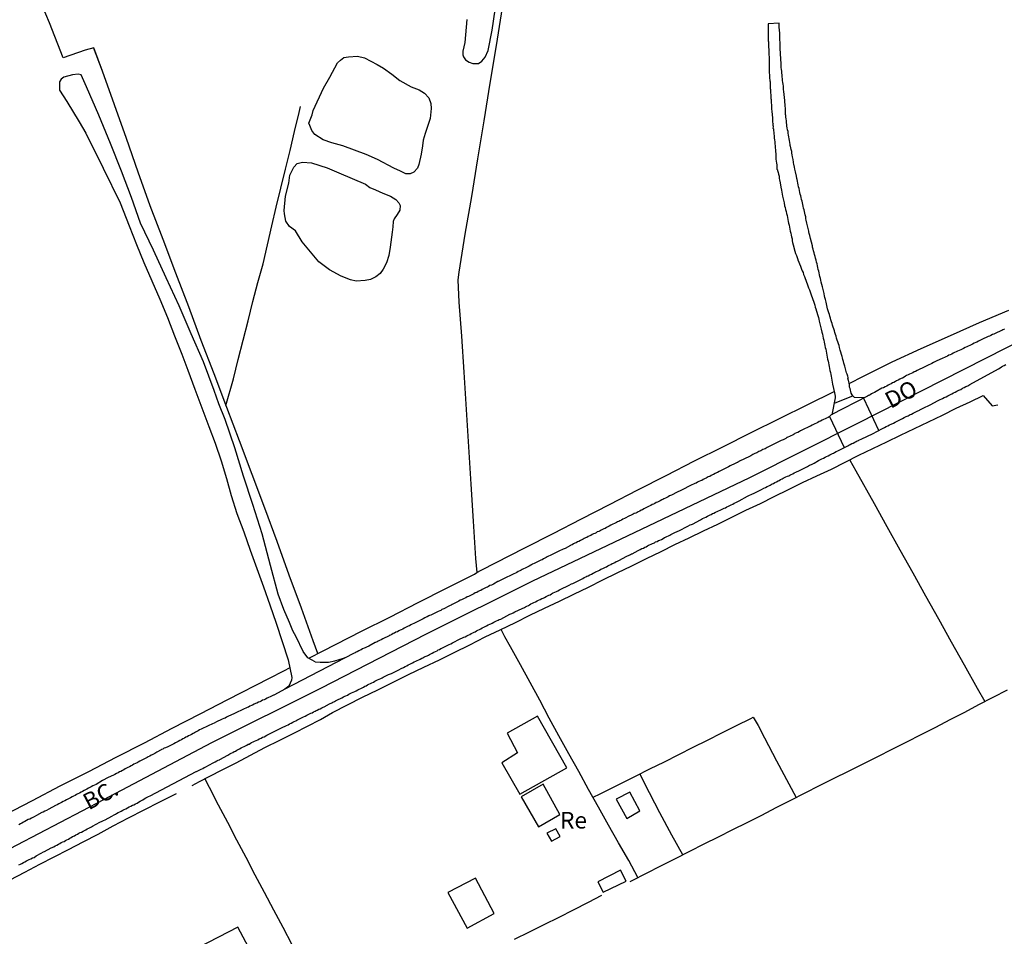
# Model space of a CAD drawing. Units: millimetres. Extents: x 185552 to 187963, y 1657657 to 1660432.
# Drawn here: x 187096 to 187244, y 1659660 to 1659799 of the extents above; entities that cross this region are included whole.
import ezdxf
from ezdxf.enums import TextEntityAlignment as Align

# ---------------------------------------------------------------- set-up
doc = ezdxf.new("R2010")
doc.units = ezdxf.units.MM
for name, color, linetype in [('V-CRUZAMENTO', 1, 'Continuous'), ('V-EDIFICACAO', 2, 'Continuous'), ('V-EIXO_DE_LOGRADOURO', 3, 'Continuous'), ('V-LAGOA', 5, 'Continuous'), ('V-LOTE', 1, 'Continuous'), ('V-NOME_DOS_LOGRADOUROS', 7, 'Continuous'), ('V-QUADRA', 6, 'Continuous'), ('V-REFERENCIA', 2, 'Continuous'), ('V-TESTADA', 5, 'Continuous'), ('V-VALETA', 6, 'Continuous')]:
    doc.layers.add(name, color=color, linetype=linetype)

msp = doc.modelspace()

# ---------------------------------------------------------------- linework, layer by layer
at = {"layer": 'V-CRUZAMENTO'}
for points in [[(187218.67, 1659740.91), (187221.35, 1659741.99)], [(187225.28, 1659736.77), (187223.02, 1659741.58)], [(187217.8, 1659738.85), (187220.03, 1659734.17)]]:
    msp.add_lwpolyline(points, dxfattribs=at)
at = {"layer": 'V-EDIFICACAO'}
for points in [[(187173.77, 1659693.65), (187169.2, 1659691.09), (187170.76, 1659688.13), (187168.43, 1659686.61), (187171.11, 1659681.91), (187178.22, 1659685.87), (187173.77, 1659693.65)], [(187171.33, 1659681.48), (187173.94, 1659676.97), (187177.15, 1659678.83), (187174.64, 1659683.38), (187171.33, 1659681.48)], [(187185.64, 1659681.14), (187187.28, 1659678.2), (187189.2, 1659679.37), (187187.71, 1659682.2), (187185.64, 1659681.14)], [(187175.2, 1659675.99), (187175.88, 1659674.8), (187177.19, 1659675.52), (187176.53, 1659676.66), (187175.2, 1659675.99)], [(187182.87, 1659668.65), (187183.7, 1659667.09), (187187.16, 1659668.77), (187186.3, 1659670.44), (187182.87, 1659668.65)], [(187160.25, 1659667.06), (187163.17, 1659661.68), (187167.27, 1659663.86), (187164.42, 1659669.22), (187160.25, 1659667.06)], [(187118.18, 1659656.42), (187122.19, 1659648.77), (187122.19, 1659648.77), (187122.19, 1659648.77), (187122.19, 1659648.77), (187132.65, 1659654.16), (187128.6, 1659661.84), (187118.18, 1659656.42)]]:
    msp.add_lwpolyline(points, close=True, dxfattribs=at)
at = {"layer": 'V-EIXO_DE_LOGRADOURO'}
msp.add_lwpolyline([(186997.66, 1659622.9), (187004.91, 1659626.92), (187028.37, 1659639.02), (187044.16, 1659646.98), (187059.95, 1659655.49), (187075.74, 1659664), (187092.02, 1659672.51), (187108.38, 1659681.1), (187124.66, 1659689.69), (187141.1, 1659697.89), (187157.06, 1659706.09), (187173.1, 1659714.05), (187189.46, 1659721.86), (187205.82, 1659729.67), (187222.02, 1659737.79), (187238.14, 1659745.99), (187254.26, 1659754.19), (187270.38, 1659762.07), (187286.66, 1659767.61), (187302.94, 1659771.51), (187319.14, 1659775.18), (187335.34, 1659778.22)], dxfattribs=at)
at = {"layer": 'V-LAGOA'}
for points in [[(187139.96, 1659785.03), (187141.5, 1659788.39), (187142.45, 1659790.07), (187143.61, 1659792.23), (187144.1, 1659792.63), (187144.6, 1659793), (187145.26, 1659793.15), (187146.66, 1659793.21), (187147.69, 1659792.96), (187149.62, 1659791.98), (187150.54, 1659791.42), (187151.81, 1659790.5), (187153.05, 1659789.57), (187154.75, 1659788.61), (187155.95, 1659788.15), (187156.77, 1659787.63), (187157.41, 1659786.92), (187157.69, 1659786.11), (187157.75, 1659785.34), (187157.58, 1659783.82), (187156.87, 1659781.55), (187156.57, 1659780.53), (187156.42, 1659779.7), (187156.25, 1659778.43), (187155.88, 1659776.89), (187155.67, 1659776.33), (187155.13, 1659775.75), (187154.57, 1659775.46), (187153.95, 1659775.48), (187153.11, 1659775.87), (187152.1, 1659776.31), (187149.65, 1659777.66), (187147.96, 1659778.41), (187144.44, 1659779.68), (187142.77, 1659780.14), (187141.48, 1659780.62), (187140.21, 1659781.41), (187139.74, 1659781.99), (187139.44, 1659782.76), (187139.31, 1659783.1), (187139.83, 1659784.39), (187139.96, 1659785.03)], [(187135.57, 1659769.93), (187135.8, 1659772.08), (187136.29, 1659774.06), (187136.43, 1659775.26), (187137.05, 1659776.5), (187137.56, 1659777.03), (187138.35, 1659777.22), (187139.73, 1659777.14), (187142.07, 1659776.4), (187143.81, 1659775.61), (187147.85, 1659773.9), (187148.49, 1659773.43), (187149.34, 1659773.05), (187150.47, 1659772.58), (187151.62, 1659772.11), (187152.41, 1659771.61), (187152.87, 1659771.1), (187153.06, 1659770.68), (187153.04, 1659769.98), (187152.63, 1659769.34), (187152.17, 1659768.68), (187152.02, 1659768.27), (187151.98, 1659767.46), (187151.89, 1659766.66), (187151.59, 1659764.39), (187151.38, 1659763.15), (187151, 1659762.04), (187150.51, 1659761.09), (187150.06, 1659760.43), (187149.43, 1659759.92), (187148.62, 1659759.54), (187147.81, 1659759.36), (187146.45, 1659759.3), (187145.6, 1659759.5), (187144.19, 1659760.04), (187142.4, 1659760.99), (187140.81, 1659762.21), (187138.32, 1659765.24), (187137.28, 1659766.87), (187136.41, 1659767.55), (187135.85, 1659768.33), (187135.62, 1659769.44), (187135.57, 1659769.93)]]:
    msp.add_lwpolyline(points, close=True, dxfattribs=at)
at = {"layer": 'V-LOTE'}
for points in [[(187140.68, 1659703.09), (187139.97, 1659705.01), (187138.2, 1659709.94), (187136.34, 1659714.95), (187134.53, 1659719.99), (187132.65, 1659725.05), (187130.77, 1659730.11), (187128.85, 1659735.17), (187126.93, 1659740.23), (187125.01, 1659745.29), (187123.09, 1659750.35), (187121.19, 1659755.41), (187119.27, 1659760.49), (187117.33, 1659765.57), (187115.39, 1659770.65), (187113.58, 1659775.73), (187111.83, 1659780.81), (187110, 1659785.89), (187108.17, 1659790.97), (187106.86, 1659794.5), (187105.57, 1659794.11), (187102.26, 1659792.98), (187100.21, 1659798.25), (187098, 1659803.52)], [(187168.48, 1659800.55), (187167.55, 1659794.85), (187166.62, 1659789.15), (187165.69, 1659783.45), (187164.76, 1659777.75), (187163.83, 1659772.05), (187162.84, 1659766.37), (187161.91, 1659760.65), (187161.77, 1659759.49), (187161.94, 1659756.09), (187162.32, 1659751), (187162.68, 1659745.53), (187163.04, 1659739.91), (187163.38, 1659734.29), (187163.74, 1659728.67), (187164.1, 1659723.05), (187164.46, 1659717.43), (187164.65, 1659715.32)], [(187126.81, 1659740.54), (187127.93, 1659744.54), (187128.67, 1659747.47), (187129.41, 1659750.38), (187130.15, 1659753.29), (187130.88, 1659756.2), (187131.63, 1659759.07), (187132.4, 1659761.91), (187133.07, 1659764.77), (187133.73, 1659767.62), (187134.4, 1659770.47), (187135.07, 1659773.32), (187135.78, 1659776.16), (187136.48, 1659779), (187137.15, 1659781.87), (187137.82, 1659784.74), (187138.06, 1659785.64)], [(187220.79, 1659743.86), (187222.95, 1659744.93), (187227.27, 1659747.09), (187231.65, 1659749.14), (187236.05, 1659751.09), (187240.45, 1659753.04), (187244.85, 1659754.93)], [(187121.69, 1659683.19), (187122.82, 1659683.82), (187126.15, 1659685.52), (187128.34, 1659686.63), (187130.51, 1659687.78), (187132.68, 1659688.93), (187134.92, 1659690.04), (187137.13, 1659691.16), (187141.05, 1659693.15), (187142.87, 1659694.2), (187145.14, 1659695.35), (187147.41, 1659696.5), (187149.72, 1659697.64), (187152.03, 1659698.78), (187154.34, 1659699.92), (187156.65, 1659701.06), (187158.99, 1659702.13), (187161.24, 1659703.24), (187163.56, 1659704.42), (187165.89, 1659705.6), (187168.18, 1659706.69), (187170.47, 1659707.78), (187172.63, 1659708.88), (187174.86, 1659709.97), (187177.1, 1659711), (187179.28, 1659712.07), (187181.49, 1659713.11), (187183.64, 1659714.2), (187185.79, 1659715.29), (187188.03, 1659716.34), (187190.23, 1659717.43), (187192.43, 1659718.48), (187194.5, 1659719.56), (187196.68, 1659720.55), (187198.83, 1659721.59), (187200.98, 1659722.64), (187203.1, 1659723.69), (187205.22, 1659724.74), (187207.4, 1659725.75), (187209.5, 1659726.81), (187211.62, 1659727.86), (187213.74, 1659728.91), (187215.93, 1659729.92), (187218.1, 1659730.93), (187220.21, 1659731.96), (187222.25, 1659733.01), (187224.35, 1659734.02), (187226.45, 1659735.03), (187228.55, 1659736.04), (187230.65, 1659737.05), (187232.75, 1659738.06), (187234.85, 1659739.07), (187236.92, 1659740.1), (187239.04, 1659741.08), (187241, 1659742.01), (187242.33, 1659740.45), (187243.21, 1659740.62)], [(187139.29, 1659702.39), (187141.47, 1659703.49), (187147.23, 1659706.46), (187151.51, 1659708.61), (187155.77, 1659710.79), (187160.05, 1659712.97), (187164.27, 1659715.08), (187164.65, 1659715.32), (187165.27, 1659715.66), (187171.9, 1659719.05), (187176.17, 1659721.21), (187180.42, 1659723.41), (187184.67, 1659725.61), (187188.92, 1659727.81), (187193.19, 1659729.97), (187197.46, 1659732.15), (187201.73, 1659734.27), (187206, 1659736.45), (187210.29, 1659738.55), (187214.56, 1659740.69), (187218.53, 1659742.64)], [(187220.87, 1659732.3), (187221.79, 1659730.65), (187224.54, 1659725.75), (187226.49, 1659722.25), (187228.44, 1659718.75), (187230.37, 1659715.28), (187232.3, 1659711.81), (187234.25, 1659708.34), (187236.19, 1659704.87), (187238.15, 1659701.39), (187240.09, 1659697.89), (187241.26, 1659695.85)], [(187169.74, 1659704.1), (187168.88, 1659705.64), (187168.3, 1659706.75)], [(187188.91, 1659669.3), (187187.57, 1659671.87), (187186.02, 1659674.55), (187184.51, 1659677.23), (187182.99, 1659679.92), (187181.5, 1659682.61), (187180.01, 1659685.3), (187178.51, 1659687.99), (187177.02, 1659690.68), (187175.57, 1659693.37), (187174.12, 1659696.06), (187172.66, 1659698.74), (187171.2, 1659701.42), (187169.74, 1659704.1)], [(187136.43, 1659700.97), (187135.5, 1659700.43), (187133.3, 1659699.32), (187127.03, 1659696.11), (187122.84, 1659693.95), (187118.65, 1659691.79), (187114.46, 1659689.6), (187110.19, 1659687.44), (187106.09, 1659685.25), (187101.77, 1659683.11), (187097.58, 1659680.9), (187093.39, 1659678.74)], [(187244.62, 1659697.56), (187242.46, 1659696.47), (187240.31, 1659695.36), (187238.16, 1659694.22), (187235.98, 1659693.08), (187233.8, 1659691.94), (187231.6, 1659690.83), (187229.42, 1659689.71), (187227.23, 1659688.61), (187225.04, 1659687.51), (187222.85, 1659686.43), (187220.66, 1659685.33), (187218.47, 1659684.23), (187216.28, 1659683.13), (187214.1, 1659682.02), (187211.92, 1659680.91), (187209.74, 1659679.8), (187207.56, 1659678.69), (187205.38, 1659677.58), (187203.2, 1659676.5), (187201.02, 1659675.42), (187198.86, 1659674.33), (187196.7, 1659673.24), (187194.54, 1659672.12), (187192.35, 1659671.02), (187190.16, 1659669.94), (187187.99, 1659668.83), (187187.71, 1659668.65)], [(187182.17, 1659681.41), (187183.23, 1659681.94), (187186.36, 1659683.51), (187188.55, 1659684.6), (187190.73, 1659685.69), (187192.92, 1659686.78), (187195.1, 1659687.87), (187197.27, 1659688.96), (187199.44, 1659690.05), (187201.61, 1659691.14), (187203.78, 1659692.23), (187205.95, 1659693.32), (187206.33, 1659693.51), (187207.08, 1659692.26), (187208.02, 1659690.38), (187209.84, 1659686.9), (187211.67, 1659683.42), (187212.82, 1659681.37)], [(187136.77, 1659659.15), (187135.45, 1659661.76), (187134.04, 1659664.39), (187132.6, 1659667.03), (187131.22, 1659669.67), (187129.84, 1659672.31), (187128.46, 1659674.95), (187127.08, 1659677.59), (187125.7, 1659680.23), (187124.32, 1659682.87), (187123.64, 1659684.24)], [(187189.2, 1659684.93), (187189.85, 1659683.6), (187192.2, 1659679.12), (187194.02, 1659675.76), (187195.63, 1659672.76), (187195.67, 1659672.71)], [(187094.24, 1659668.96), (187096.48, 1659670.13), (187098.72, 1659671.3), (187100.9, 1659672.41), (187103.08, 1659673.54), (187105.27, 1659674.71), (187107.52, 1659675.87), (187109.79, 1659677.1), (187112.13, 1659678.31), (187114.47, 1659679.52), (187116.82, 1659680.71), (187119.14, 1659681.9)], [(187119.14, 1659681.9), (187119.36, 1659682.01)], [(187183.42, 1659666.59), (187181.43, 1659665.54), (187179.17, 1659664.38), (187176.98, 1659663.28), (187174.75, 1659662.18), (187172.52, 1659661.08), (187170.29, 1659659.96)]]:
    msp.add_lwpolyline(points, dxfattribs=at)
at = {"layer": 'V-QUADRA'}
for points in [[(187244.22, 1659752.06), (187243.98, 1659751.93), (187243.79, 1659751.85), (187243.64, 1659751.78), (187242.9, 1659751.44), (187242.6, 1659751.29), (187242.6, 1659751.29), (187242.39, 1659751.21), (187242.17, 1659751.1), (187241.96, 1659750.99), (187241.75, 1659750.93), (187241.73, 1659750.91), (187240.81, 1659750.46), (187240.51, 1659750.31), (187240.3, 1659750.21), (187240.06, 1659750.1), (187239.87, 1659750.01), (187239.66, 1659749.91), (187239.41, 1659749.78), (187239.19, 1659749.67), (187238.98, 1659749.59), (187238.72, 1659749.46), (187238.51, 1659749.35), (187238.3, 1659749.25), (187238.04, 1659749.12), (187237.83, 1659749.03), (187237.62, 1659748.91), (187237.36, 1659748.8), (187237.15, 1659748.72), (187236.94, 1659748.63), (187236.68, 1659748.52), (187236.47, 1659748.4), (187236.25, 1659748.29), (187236.04, 1659748.18), (187235.83, 1659748.1), (187235.62, 1659747.97), (187235.36, 1659747.86), (187235.15, 1659747.78), (187234.93, 1659747.67), (187234.72, 1659747.57), (187234.57, 1659747.51), (187233.82, 1659747.14), (187233.49, 1659746.99), (187233.27, 1659746.88), (187233.06, 1659746.78), (187232.8, 1659746.65), (187232.78, 1659746.65), (187232.7, 1659746.61), (187232.59, 1659746.55), (187232.4, 1659746.46), (187231.78, 1659746.16), (187231.44, 1659745.99), (187231.23, 1659745.91), (187231.02, 1659745.8), (187230.78, 1659745.67), (187230.59, 1659745.58), (187230.38, 1659745.46), (187230.12, 1659745.35), (187229.91, 1659745.24), (187229.7, 1659745.16), (187229.46, 1659745.03), (187229.27, 1659744.93), (187229.06, 1659744.82), (187228.82, 1659744.67), (187228.63, 1659744.61), (187228.42, 1659744.48), (187228.16, 1659744.35), (187227.95, 1659744.26), (187227.76, 1659744.14), (187227.52, 1659744.01), (187227.31, 1659743.92), (187227.1, 1659743.8), (187226.86, 1659743.67), (187226.67, 1659743.58), (187226.46, 1659743.46), (187226.2, 1659743.33), (187225.99, 1659743.2), (187225.78, 1659743.14), (187225.71, 1659743.12), (187224.88, 1659742.65), (187224.59, 1659742.48), (187224.37, 1659742.39), (187224.16, 1659742.26), (187223.95, 1659742.14), (187223.73, 1659742.05), (187223.71, 1659742.03), (187223.57, 1659741.94), (187223.57, 1659741.94), (187218.07, 1659739.09), (187218.04, 1659739.05), (187217.98, 1659739.01), (187217.94, 1659738.98), (187217.77, 1659738.82), (187217.6, 1659738.73), (187217.39, 1659738.62), (187217.18, 1659738.52), (187216.92, 1659738.39), (187216.71, 1659738.3), (187216.49, 1659738.17), (187216.28, 1659738.09), (187216.07, 1659737.96), (187215.86, 1659737.88), (187215.62, 1659737.75), (187215.43, 1659737.66), (187215.22, 1659737.54), (187214.96, 1659737.41), (187214.81, 1659737.35), (187213.77, 1659736.85), (187213.47, 1659736.71), (187213.28, 1659736.6), (187213.04, 1659736.47), (187212.83, 1659736.39), (187212.62, 1659736.28), (187212.47, 1659736.22), (187212.36, 1659736.08), (187211.46, 1659735.69), (187211.38, 1659735.67), (187211.29, 1659735.6), (187211.23, 1659735.56), (187211.13, 1659735.51), (187210.83, 1659735.36), (187210.53, 1659735.22), (187210.23, 1659735.07), (187209.94, 1659734.94), (187209.64, 1659734.77), (187209.34, 1659734.64), (187209.04, 1659734.49), (187208.74, 1659734.34), (187208.4, 1659734.17), (187208.1, 1659734), (187207.76, 1659733.87), (187207.47, 1659733.7), (187207.17, 1659733.56), (187206.87, 1659733.4), (187206.57, 1659733.26), (187206.27, 1659733.11), (187205.97, 1659732.94), (187205.77, 1659732.84), (187204.26, 1659732.13), (187204.2, 1659732.11), (187204.14, 1659732.07), (187204.12, 1659732), (187204.02, 1659731.98), (187204.01, 1659731.98), (187203.95, 1659731.94), (187203.88, 1659731.91), (187203.8, 1659731.87), (187203.61, 1659731.77), (187202.86, 1659731.4), (187202.57, 1659731.28), (187202.37, 1659731.15), (187202.18, 1659731.06), (187201.99, 1659730.98), (187201.8, 1659730.89), (187201.59, 1659730.76), (187201.38, 1659730.66), (187201.16, 1659730.55), (187200.95, 1659730.42), (187200.76, 1659730.34), (187200.57, 1659730.25), (187200.35, 1659730.13), (187200.16, 1659730.04), (187199.97, 1659729.96), (187199.76, 1659729.83), (187199.54, 1659729.74), (187199.37, 1659729.64), (187199.2, 1659729.57), (187198.99, 1659729.44), (187198.78, 1659729.36), (187198.56, 1659729.23), (187198.35, 1659729.15), (187198.14, 1659729.04), (187197.93, 1659728.96), (187197.71, 1659728.83), (187197.5, 1659728.76), (187197.29, 1659728.66), (187197.07, 1659728.55), (187196.86, 1659728.46), (187196.75, 1659728.4), (187195.71, 1659727.85), (187195.41, 1659727.7), (187195.22, 1659727.61), (187195.03, 1659727.53), (187194.84, 1659727.45), (187194.01, 1659727), (187193.71, 1659726.87), (187193.5, 1659726.76), (187193.28, 1659726.66), (187193.07, 1659726.55), (187192.86, 1659726.44), (187192.69, 1659726.36), (187192.52, 1659726.27), (187192.3, 1659726.16), (187192.09, 1659726.06), (187191.88, 1659725.95), (187191.67, 1659725.87), (187191.47, 1659725.74), (187191.28, 1659725.65), (187191.07, 1659725.57), (187190.86, 1659725.44), (187190.64, 1659725.36), (187190.43, 1659725.23), (187190.22, 1659725.12), (187190, 1659725.02), (187189.81, 1659724.93), (187189.62, 1659724.8), (187189.41, 1659724.72), (187189.2, 1659724.59), (187188.98, 1659724.5), (187188.81, 1659724.4), (187188.6, 1659724.29), (187188.39, 1659724.21), (187188.19, 1659724.12), (187188, 1659724.04), (187187.79, 1659723.93), (187187.64, 1659723.87), (187186.92, 1659723.48), (187186.64, 1659723.35), (187186.43, 1659723.23), (187186.21, 1659723.14), (187186.04, 1659723.04), (187185.87, 1659722.97), (187185.68, 1659722.89), (187184.87, 1659722.46), (187184.6, 1659722.33), (187184.38, 1659722.2), (187184.17, 1659722.1), (187183.98, 1659721.99), (187183.79, 1659721.91), (187183.57, 1659721.82), (187183.4, 1659721.72), (187183.23, 1659721.63), (187183.02, 1659721.52), (187182.81, 1659721.44), (187182.61, 1659721.31), (187182.42, 1659721.22), (187182.23, 1659721.14), (187182.04, 1659721.05), (187182.04, 1659721.05), (187181.85, 1659720.93), (187181.66, 1659720.84), (187181.44, 1659720.74), (187181.23, 1659720.63), (187181.02, 1659720.54), (187180.85, 1659720.44), (187180.68, 1659720.37), (187180.47, 1659720.25), (187180.27, 1659720.16), (187180.04, 1659720.03), (187179.83, 1659719.93), (187179.61, 1659719.82), (187179.42, 1659719.73), (187179.23, 1659719.65), (187179.02, 1659719.52), (187178.8, 1659719.44), (187178.78, 1659719.42), (187177.95, 1659718.97), (187177.65, 1659718.86), (187177.44, 1659718.75), (187177.23, 1659718.67), (187177.02, 1659718.54), (187176.8, 1659718.46), (187176.78, 1659718.44), (187175.7, 1659717.9), (187175.44, 1659717.78), (187175.27, 1659717.67), (187175.1, 1659717.58), (187174.89, 1659717.48), (187174.67, 1659717.39), (187174.48, 1659717.26), (187174.29, 1659717.18), (187174.1, 1659717.07), (187173.91, 1659717.01), (187173.69, 1659716.88), (187173.48, 1659716.78), (187173.27, 1659716.67), (187173.05, 1659716.58), (187172.88, 1659716.46), (187172.76, 1659716.41), (187172.54, 1659716.28), (187172.33, 1659716.2), (187172.12, 1659716.07), (187171.91, 1659715.99), (187171.69, 1659715.86), (187171.5, 1659715.77), (187171.31, 1659715.69), (187171.1, 1659715.56), (187170.88, 1659715.48), (187170.67, 1659715.35), (187170.46, 1659715.24), (187170.24, 1659715.13), (187170.03, 1659715.05), (187169.8, 1659714.95), (187168.97, 1659714.5), (187168.67, 1659714.37), (187168.46, 1659714.28), (187168.26, 1659714.16), (187168.07, 1659714.07), (187167.86, 1659713.99), (187167.79, 1659713.97), (187167.13, 1659713.58), (187166.84, 1659713.43), (187166.62, 1659713.35), (187166.41, 1659713.22), (187166.24, 1659713.13), (187166.07, 1659713.05), (187165.86, 1659712.94), (187165.64, 1659712.84), (187165.43, 1659712.75), (187165.22, 1659712.62), (187165.03, 1659712.54), (187164.84, 1659712.45), (187164.62, 1659712.32), (187164.41, 1659712.24), (187164.2, 1659712.11), (187163.98, 1659712.03), (187163.77, 1659711.92), (187163.58, 1659711.81), (187163.39, 1659711.73), (187163.17, 1659711.64), (187162.96, 1659711.51), (187162.75, 1659711.43), (187162.54, 1659711.3), (187162.34, 1659711.22), (187162.15, 1659711.13), (187161.94, 1659711), (187161.73, 1659710.9), (187161.53, 1659710.79), (187161.34, 1659710.71), (187161.13, 1659710.6), (187160.94, 1659710.49), (187160.75, 1659710.41), (187160.53, 1659710.3), (187160.43, 1659710.24), (187159.66, 1659709.85), (187159.38, 1659709.73), (187159.21, 1659709.62), (187159.04, 1659709.56), (187158.83, 1659709.45), (187158.83, 1659709.45), (187158.62, 1659709.35), (187158.38, 1659709.24), (187157.68, 1659708.9), (187157.51, 1659708.84), (187157.38, 1659708.77), (187157.17, 1659708.66), (187156.98, 1659708.58), (187156.79, 1659708.49), (187156.57, 1659708.36), (187156.36, 1659708.26), (187156.15, 1659708.15), (187155.93, 1659708.02), (187155.72, 1659707.92), (187155.55, 1659707.85), (187155.34, 1659707.72), (187155.13, 1659707.64), (187154.91, 1659707.53), (187154.7, 1659707.43), (187154.49, 1659707.3), (187154.29, 1659707.21), (187154.1, 1659707.13), (187153.89, 1659707.02), (187153.68, 1659706.92), (187153.46, 1659706.79), (187153.25, 1659706.7), (187153.06, 1659706.62), (187152.87, 1659706.53), (187152.66, 1659706.4), (187152.44, 1659706.32), (187152.23, 1659706.19), (187152.02, 1659706.11), (187151.8, 1659705.98), (187151.61, 1659705.89), (187151.42, 1659705.81), (187151.4, 1659705.79), (187150.48, 1659705.32), (187150.19, 1659705.17), (187149.97, 1659705.08), (187149.78, 1659704.96), (187149.59, 1659704.87), (187149.38, 1659704.79), (187149.31, 1659704.77), (187148.33, 1659704.23), (187148.01, 1659704.06), (187147.82, 1659703.98), (187147.63, 1659703.89), (187147.42, 1659703.81), (187147.22, 1659703.68), (187147.03, 1659703.59), (187146.82, 1659703.51), (187146.61, 1659703.38), (187146.44, 1659703.3), (187146.27, 1659703.21), (187146.05, 1659703.13), (187135.69, 1659697.71), (187134.13, 1659696.86), (187134.04, 1659696.84), (187133.98, 1659696.82), (187133.87, 1659696.78), (187133.68, 1659696.65), (187133.45, 1659696.55), (187133.24, 1659696.46), (187133.02, 1659696.35), (187132.77, 1659696.23), (187132.55, 1659696.14), (187132.34, 1659696.06), (187132.11, 1659695.93), (187131.92, 1659695.84), (187131.7, 1659695.76), (187131.47, 1659695.63), (187131.28, 1659695.54), (187131.06, 1659695.46), (187130.83, 1659695.33), (187130.64, 1659695.25), (187130.42, 1659695.16), (187130.19, 1659695.03), (187130, 1659694.95), (187129.79, 1659694.86), (187129.57, 1659694.74), (187129.36, 1659694.65), (187129.15, 1659694.57), (187128.93, 1659694.46), (187128.72, 1659694.35), (187128.51, 1659694.27), (187128.3, 1659694.16), (187128.08, 1659694.05), (187127.97, 1659693.99), (187127.21, 1659693.63), (187127.21, 1659693.63), (187126.89, 1659693.5), (187126.68, 1659693.37), (187126.46, 1659693.29), (187126.21, 1659693.18), (187126.14, 1659693.14), (187125.36, 1659692.78), (187125.02, 1659692.61), (187124.76, 1659692.48), (187124.55, 1659692.39), (187124.33, 1659692.31), (187124.1, 1659692.18), (187123.91, 1659692.09), (187123.7, 1659692.01), (187123.46, 1659691.88), (187123.27, 1659691.8), (187123.06, 1659691.71), (187122.8, 1659691.58), (187122.61, 1659691.46), (187122.42, 1659691.35), (187122.22, 1659691.22), (187122.08, 1659691.16), (187121.86, 1659691.03), (187121.61, 1659690.9), (187121.4, 1659690.77), (187121.18, 1659690.69), (187120.95, 1659690.56), (187120.76, 1659690.46), (187120.54, 1659690.35), (187120.29, 1659690.22), (187120.08, 1659690.09), (187119.86, 1659689.99), (187119.61, 1659689.84), (187119.39, 1659689.75), (187119.18, 1659689.62), (187118.95, 1659689.5), (187118.82, 1659689.44), (187118.03, 1659689.05), (187117.69, 1659688.9), (187117.48, 1659688.82), (187117.39, 1659688.76), (187117.29, 1659688.69), (187117.1, 1659688.6), (187117.03, 1659688.57), (187116.37, 1659688.2), (187116.07, 1659688.03), (187115.86, 1659687.94), (187115.66, 1659687.82), (187115.52, 1659687.75), (187115.31, 1659687.62), (187115.09, 1659687.54), (187114.9, 1659687.41), (187114.71, 1659687.33), (187114.5, 1659687.2), (187114.24, 1659687.07), (187114.03, 1659686.94), (187113.82, 1659686.86), (187113.58, 1659686.73), (187113.39, 1659686.6), (187113.18, 1659686.52), (187112.92, 1659686.39), (187112.71, 1659686.26), (187112.5, 1659686.15), (187112.24, 1659686.03), (187112.03, 1659685.92), (187111.81, 1659685.81), (187111.6, 1659685.71), (187111.39, 1659685.58), (187111.18, 1659685.45), (187110.94, 1659685.32), (187110.75, 1659685.24), (187110.54, 1659685.11), (187110.28, 1659684.98), (187110.07, 1659684.86), (187109.86, 1659684.77), (187109.02, 1659684.4), (187108.21, 1659683.94), (187107.22, 1659683.36), (187106.75, 1659683.15), (187106.49, 1659682.98), (187106.28, 1659682.9), (187106.06, 1659682.79), (187105.83, 1659682.64), (187105.64, 1659682.56), (187105.43, 1659682.43), (187105.17, 1659682.3), (187104.96, 1659682.17), (187104.74, 1659682.04), (187104.49, 1659681.92), (187104.28, 1659681.83), (187104.06, 1659681.7), (187103.81, 1659681.58), (187103.59, 1659681.47), (187103.38, 1659681.34), (187103.17, 1659681.24), (187102.96, 1659681.13), (187102.74, 1659681.02), (187102.49, 1659680.87), (187102.27, 1659680.77), (187102.02, 1659680.64), (187101.78, 1659680.51), (187101.78, 1659680.51), (187101.59, 1659680.41), (187101.34, 1659680.28), (187101.1, 1659680.18), (187100.1, 1659679.6), (187099.72, 1659679.4), (187099.51, 1659679.3), (187099.25, 1659679.19), (187099.06, 1659679.11), (187098.23, 1659678.68), (187097.89, 1659678.49), (187097.68, 1659678.38), (187097.46, 1659678.28), (187097.21, 1659678.13), (187096.99, 1659678.04), (187096.74, 1659677.89), (187096.48, 1659677.74), (187096.27, 1659677.66), (187096.01, 1659677.51), (187095.8, 1659677.4), (187095.59, 1659677.27)], [(187095.59, 1659671.23), (187095.8, 1659671.31), (187096.03, 1659671.44), (187096.27, 1659671.57), (187096.48, 1659671.7), (187096.74, 1659671.82), (187096.95, 1659671.93), (187097.12, 1659672.02), (187097.38, 1659672.14), (187097.63, 1659672.29), (187097.85, 1659672.34), (187097.87, 1659672.34), (187098.19, 1659672.59), (187098.93, 1659672.97), (187099.29, 1659673.17), (187099.44, 1659673.23), (187100.46, 1659673.78), (187100.83, 1659673.95), (187101.04, 1659674.08), (187101.3, 1659674.21), (187101.55, 1659674.34), (187101.76, 1659674.44), (187101.97, 1659674.57), (187102.19, 1659674.68), (187102.4, 1659674.76), (187102.61, 1659674.91), (187102.83, 1659675.02), (187103.04, 1659675.1), (187103.25, 1659675.25), (187103.47, 1659675.36), (187103.68, 1659675.49), (187103.94, 1659675.61), (187104.19, 1659675.74), (187104.4, 1659675.85), (187104.61, 1659675.98), (187104.83, 1659676.08), (187105.04, 1659676.17), (187105.25, 1659676.3), (187105.47, 1659676.42), (187105.68, 1659676.51), (187105.89, 1659676.64), (187106.11, 1659676.74), (187106.32, 1659676.85), (187106.53, 1659676.98), (187106.68, 1659677.04), (187106.68, 1659677.04), (187107.79, 1659677.64), (187108.15, 1659677.81), (187108.36, 1659677.92), (187108.6, 1659678.02), (187109.6, 1659678.59), (187109.94, 1659678.77), (187110.15, 1659678.89), (187110.32, 1659678.98), (187110.56, 1659679.11), (187110.79, 1659679.23), (187111.01, 1659679.32), (187111.24, 1659679.45), (187111.47, 1659679.57), (187111.69, 1659679.68), (187111.94, 1659679.83), (187112.2, 1659679.96), (187112.45, 1659680.09), (187112.71, 1659680.21), (187112.92, 1659680.3), (187113.15, 1659680.43), (187113.39, 1659680.55), (187113.6, 1659680.68), (187113.86, 1659680.81), (187114.09, 1659680.94), (187114.28, 1659681.02), (187114.49, 1659681.17), (187114.71, 1659681.32), (187114.92, 1659681.41), (187115.13, 1659681.53), (187115.35, 1659681.64), (187122.3, 1659685.3), (187122.36, 1659685.33), (187122.84, 1659685.54), (187123.08, 1659685.66), (187123.31, 1659685.77), (187123.5, 1659685.9), (187123.65, 1659685.96), (187123.76, 1659686.01), (187124.87, 1659686.6), (187125.19, 1659686.77), (187125.42, 1659686.9), (187125.61, 1659687.03), (187125.61, 1659687.03), (187125.83, 1659687.09), (187125.89, 1659687.12), (187127.08, 1659687.79), (187127.4, 1659687.96), (187127.61, 1659688.07), (187127.83, 1659688.18), (187128.06, 1659688.3), (187128.25, 1659688.39), (187128.42, 1659688.5), (187128.64, 1659688.6), (187128.87, 1659688.73), (187129.1, 1659688.86), (187129.32, 1659688.97), (187129.53, 1659689.09), (187129.74, 1659689.2), (187129.96, 1659689.28), (187130.14, 1659689.41), (187130.3, 1659689.45), (187130.49, 1659689.58), (187130.68, 1659689.67), (187130.89, 1659689.77), (187131.11, 1659689.88), (187131.36, 1659689.99), (187131.59, 1659690.09), (187131.83, 1659690.22), (187132.09, 1659690.35), (187132.3, 1659690.46), (187132.51, 1659690.52), (187132.57, 1659690.54), (187132.98, 1659690.78), (187133.36, 1659690.99), (187133.66, 1659691.12), (187133.87, 1659691.24), (187134.08, 1659691.35), (187134.28, 1659691.44), (187135.37, 1659691.97), (187135.71, 1659692.14), (187135.96, 1659692.27), (187136.17, 1659692.37), (187136.39, 1659692.48), (187136.64, 1659692.61), (187136.9, 1659692.73), (187137.11, 1659692.84), (187137.32, 1659692.97), (187137.49, 1659693.03), (187137.68, 1659693.14), (187137.92, 1659693.24), (187138.11, 1659693.35), (187138.3, 1659693.46), (187138.52, 1659693.54), (187138.75, 1659693.67), (187138.98, 1659693.8), (187139.2, 1659693.88), (187139.39, 1659693.99), (187139.58, 1659694.1), (187139.79, 1659694.18), (187140.03, 1659694.31), (187140.26, 1659694.39), (187140.41, 1659694.5), (187140.56, 1659694.57), (187140.82, 1659694.69), (187141.03, 1659694.78), (187141.26, 1659694.91), (187141.46, 1659694.99), (187141.6, 1659695.06), (187142.43, 1659695.52), (187142.78, 1659695.67), (187142.94, 1659695.78), (187143.16, 1659695.89), (187143.31, 1659695.95), (187143.75, 1659696.19), (187144.1, 1659696.34), (187144.29, 1659696.42), (187144.52, 1659696.57), (187144.52, 1659696.59), (187144.71, 1659696.65), (187144.9, 1659696.74), (187145.12, 1659696.82), (187145.33, 1659696.97), (187145.54, 1659697.08), (187145.76, 1659697.16), (187146.01, 1659697.29), (187146.22, 1659697.38), (187146.44, 1659697.5), (187146.69, 1659697.63), (187146.88, 1659697.72), (187147.12, 1659697.84), (187147.33, 1659697.95), (187147.55, 1659698.04), (187147.76, 1659698.16), (187147.93, 1659698.25), (187148.14, 1659698.36), (187148.35, 1659698.48), (187148.61, 1659698.59), (187148.82, 1659698.7), (187149.04, 1659698.78), (187149.25, 1659698.91), (187149.46, 1659699.04), (187149.67, 1659699.12), (187149.93, 1659699.25), (187149.93, 1659699.25), (187150.14, 1659699.33), (187150.36, 1659699.46), (187150.5, 1659699.53), (187151.32, 1659699.93), (187151.76, 1659700.1), (187151.99, 1659700.21), (187152.19, 1659700.31), (187152.46, 1659700.45), (187152.88, 1659700.66), (187153.25, 1659700.85), (187153.59, 1659701.02), (187153.85, 1659701.17), (187154.06, 1659701.25), (187154.27, 1659701.38), (187154.53, 1659701.51), (187154.72, 1659701.59), (187154.96, 1659701.72), (187155.21, 1659701.85), (187155.42, 1659701.93), (187155.64, 1659702.04), (187155.87, 1659702.17), (187156.11, 1659702.27), (187156.32, 1659702.38), (187156.49, 1659702.44), (187156.66, 1659702.55), (187156.87, 1659702.66), (187157.13, 1659702.78), (187157.34, 1659702.87), (187157.51, 1659702.98), (187157.68, 1659703.04), (187157.91, 1659703.17), (187158.15, 1659703.3), (187158.4, 1659703.42), (187158.64, 1659703.53), (187158.83, 1659703.64), (187159, 1659703.7), (187159.21, 1659703.85), (187159.36, 1659703.92), (187160.15, 1659704.3), (187160.49, 1659704.49), (187160.7, 1659704.58), (187160.98, 1659704.73), (187162.15, 1659705.3), (187162.49, 1659705.45), (187162.66, 1659705.55), (187162.88, 1659705.64), (187163.11, 1659705.77), (187163.34, 1659705.89), (187163.56, 1659705.98), (187163.79, 1659706.11), (187164.03, 1659706.23), (187164.24, 1659706.34), (187164.41, 1659706.4), (187164.58, 1659706.51), (187164.79, 1659706.62), (187165.05, 1659706.75), (187165.22, 1659706.83), (187165.43, 1659706.96), (187165.69, 1659707.09), (187165.9, 1659707.17), (187166.11, 1659707.28), (187166.35, 1659707.41), (187166.58, 1659707.51), (187166.77, 1659707.6), (187166.96, 1659707.68), (187167.2, 1659707.81), (187167.41, 1659707.94), (187167.6, 1659708.02), (187167.84, 1659708.13), (187168.03, 1659708.22), (187168.2, 1659708.28), (187168.26, 1659708.3), (187169.6, 1659709.02), (187169.9, 1659709.15), (187170.12, 1659709.24), (187170.39, 1659709.37), (187171.48, 1659709.92), (187171.82, 1659710.07), (187171.99, 1659710.17), (187172.16, 1659710.24), (187172.42, 1659710.36), (187172.58, 1659710.47), (187172.8, 1659710.58), (187173.05, 1659710.71), (187173.25, 1659710.79), (187173.48, 1659710.9), (187173.74, 1659711.03), (187173.95, 1659711.13), (187174.2, 1659711.26), (187174.46, 1659711.39), (187174.65, 1659711.47), (187174.84, 1659711.56), (187175.08, 1659711.69), (187175.31, 1659711.79), (187175.52, 1659711.92), (187175.7, 1659711.98), (187175.91, 1659712.09), (187176.05, 1659712.2), (187176.16, 1659712.24), (187176.42, 1659712.37), (187176.42, 1659712.37), (187176.63, 1659712.45), (187176.87, 1659712.58), (187177.1, 1659712.71), (187177.21, 1659712.75), (187178.55, 1659713.41), (187178.89, 1659713.6), (187179.1, 1659713.69), (187179.21, 1659713.73), (187180.31, 1659714.28), (187180.64, 1659714.43), (187180.85, 1659714.56), (187181.06, 1659714.67), (187181.25, 1659714.75), (187181.44, 1659714.84), (187181.68, 1659714.96), (187181.91, 1659715.09), (187182.17, 1659715.22), (187182.38, 1659715.31), (187182.53, 1659715.41), (187182.68, 1659715.48), (187182.94, 1659715.6), (187183.13, 1659715.69), (187183.36, 1659715.82), (187183.62, 1659715.94), (187183.83, 1659716.05), (187184.02, 1659716.14), (187184.17, 1659716.2), (187184.38, 1659716.33), (187184.6, 1659716.41), (187184.83, 1659716.56), (187185.06, 1659716.67), (187185.25, 1659716.75), (187185.45, 1659716.84), (187185.66, 1659716.97), (187185.87, 1659717.05), (187186.06, 1659717.14), (187187.28, 1659717.78), (187187.62, 1659717.95), (187187.79, 1659718.03), (187187.96, 1659718.12), (187188.07, 1659718.16), (187188.96, 1659718.63), (187189.28, 1659718.8), (187189.54, 1659718.93), (187189.75, 1659719.01), (187189.98, 1659719.14), (187190.18, 1659719.22), (187190.39, 1659719.33), (187190.55, 1659719.44), (187190.69, 1659719.48), (187190.92, 1659719.61), (187191.15, 1659719.71), (187191.41, 1659719.8), (187191.6, 1659719.93), (187191.84, 1659720.03), (187192.05, 1659720.14), (187192.26, 1659720.23), (187192.47, 1659720.33), (187192.73, 1659720.46), (187192.94, 1659720.59), (187193.11, 1659720.67), (187193.28, 1659720.76), (187193.54, 1659720.88), (187193.73, 1659720.97), (187193.92, 1659721.08), (187194.18, 1659721.2), (187194.39, 1659721.31), (187194.58, 1659721.42), (187194.73, 1659721.48), (187194.94, 1659721.57), (187195.09, 1659721.63), (187196.45, 1659722.33), (187196.82, 1659722.5), (187197.03, 1659722.59), (187197.14, 1659722.63), (187198.35, 1659723.27), (187198.69, 1659723.46), (187198.91, 1659723.57), (187199.16, 1659723.69), (187199.42, 1659723.82), (187199.63, 1659723.91), (187199.82, 1659724.02), (187199.97, 1659724.08), (187200.18, 1659724.21), (187200.4, 1659724.29), (187200.63, 1659724.42), (187200.86, 1659724.53), (187201.08, 1659724.63), (187201.31, 1659724.72), (187201.55, 1659724.82), (187201.76, 1659724.93), (187201.93, 1659725.02), (187202.14, 1659725.1), (187202.35, 1659725.23), (187202.57, 1659725.34), (187202.78, 1659725.44), (187202.99, 1659725.55), (187203.23, 1659725.65), (187203.46, 1659725.78), (187203.68, 1659725.89), (187203.68, 1659725.89), (187203.89, 1659725.99), (187204.1, 1659726.1), (187204.21, 1659726.15), (187205.44, 1659726.83), (187205.76, 1659726.97), (187206.02, 1659727.1), (187206.23, 1659727.19), (187206.38, 1659727.25), (187207.57, 1659727.87), (187207.93, 1659728.06), (187208.15, 1659728.17), (187208.4, 1659728.29), (187208.66, 1659728.42), (187208.87, 1659728.51), (187209.04, 1659728.61), (187209.17, 1659728.68), (187209.38, 1659728.76), (187209.59, 1659728.89), (187209.83, 1659729.02), (187210.06, 1659729.15), (187210.25, 1659729.23), (187210.45, 1659729.36), (187210.66, 1659729.44), (187210.85, 1659729.55), (187211.04, 1659729.64), (187211.25, 1659729.76), (187211.47, 1659729.85), (187211.68, 1659729.93), (187211.85, 1659730), (187212.06, 1659730.13), (187212.28, 1659730.21), (187212.51, 1659730.34), (187212.75, 1659730.47), (187212.93, 1659730.57), (187213.09, 1659730.64), (187213.3, 1659730.74), (187213.51, 1659730.83), (187213.62, 1659730.87), (187214.49, 1659731.32), (187214.83, 1659731.51), (187215.09, 1659731.64), (187215.3, 1659731.74), (187215.49, 1659731.83), (187216.15, 1659732.21), (187216.49, 1659732.36), (187216.68, 1659732.47), (187216.92, 1659732.6), (187217.18, 1659732.72), (187217.37, 1659732.81), (187217.6, 1659732.94), (187217.86, 1659733.06), (187218.07, 1659733.17), (187218.26, 1659733.28), (187218.41, 1659733.32), (187218.6, 1659733.45), (187218.84, 1659733.58), (187219.09, 1659733.7), (187219.3, 1659733.79), (187219.5, 1659733.9), (187219.69, 1659733.98), (187219.88, 1659734.09), (187220.11, 1659734.21), (187220.37, 1659734.34), (187220.58, 1659734.43), (187220.75, 1659734.53), (187220.92, 1659734.62), (187221.18, 1659734.77), (187221.39, 1659734.85), (187221.62, 1659734.98), (187221.82, 1659735.07), (187222.01, 1659735.17), (187222.2, 1659735.26), (187222.26, 1659735.28), (187222.71, 1659735.5), (187224.29, 1659736.26), (187225.8, 1659737.04), (187226.12, 1659737.2), (187226.37, 1659737.35), (187226.63, 1659737.47), (187226.88, 1659737.6), (187227.14, 1659737.71), (187227.46, 1659737.88), (187227.74, 1659738), (187228.01, 1659738.18), (187228.25, 1659738.26), (187228.55, 1659738.43), (187228.84, 1659738.56), (187229.1, 1659738.71), (187229.4, 1659738.86), (187229.7, 1659738.98), (187229.97, 1659739.16), (187230.21, 1659739.24), (187230.46, 1659739.39), (187230.76, 1659739.54), (187231.06, 1659739.69), (187231.4, 1659739.84), (187231.46, 1659739.86), (187232.27, 1659740.28), (187232.72, 1659740.47), (187233.02, 1659740.64), (187233.02, 1659740.64), (187233.31, 1659740.79), (187233.38, 1659740.82), (187234.42, 1659741.37), (187234.85, 1659741.58), (187235.12, 1659741.71), (187235.4, 1659741.84), (187235.66, 1659741.99), (187235.96, 1659742.14), (187236.25, 1659742.26), (187236.51, 1659742.41), (187236.77, 1659742.52), (187237.02, 1659742.67), (187237.32, 1659742.82), (187237.62, 1659742.94), (187237.89, 1659743.12), (187238.13, 1659743.24), (187238.4, 1659743.37), (187238.68, 1659743.5), (187238.98, 1659743.67), (187243.31, 1659746.06), (187243.58, 1659746.22), (187243.77, 1659746.35), (187243.92, 1659746.44), (187244.18, 1659746.56), (187244.43, 1659746.69)]]:
    msp.add_lwpolyline(points, dxfattribs=at)
at = {"layer": 'V-REFERENCIA'}
for points in [[(187223.05, 1659741.67), (187221.58, 1659741.75), (187221.37, 1659741.92), (187221.37, 1659741.94), (187221.35, 1659741.99), (187221.24, 1659742.14), (187221.11, 1659742.4), (187221.05, 1659742.61), (187220.98, 1659742.82), (187220.92, 1659743.08), (187220.92, 1659743.08), (187220.86, 1659743.29), (187220.86, 1659743.5), (187220.84, 1659743.65), (187220.68, 1659744.37), (187220.66, 1659744.41), (187220.64, 1659744.52), (187220.6, 1659744.63), (187220.62, 1659744.7), (187220.62, 1659744.76), (187220.58, 1659744.93), (187220.47, 1659745.25), (187220.41, 1659745.44), (187220.13, 1659746.48), (187219.98, 1659746.91), (187219.92, 1659747.17), (187219.83, 1659747.46), (187219.77, 1659747.72), (187219.73, 1659747.91), (187219.45, 1659748.87), (187219.34, 1659749.29), (187219.26, 1659749.59), (187219.17, 1659749.85), (187219.09, 1659750.15), (187219, 1659750.4), (187218.9, 1659750.7), (187218.83, 1659750.96), (187218.75, 1659751.25), (187218.64, 1659751.55), (187218.56, 1659751.81), (187218.49, 1659752.11), (187218.39, 1659752.36), (187218.3, 1659752.66), (187218.24, 1659752.91), (187218.13, 1659753.17), (187218.04, 1659753.47), (187217.98, 1659753.72), (187217.87, 1659753.98), (187217.81, 1659754.23), (187217.72, 1659754.49), (187217.62, 1659754.79), (187217.54, 1659755.13), (187217.3, 1659756.11), (187217.21, 1659756.53), (187217.13, 1659756.83), (187217.07, 1659757.09), (187217, 1659757.39), (187217.01, 1659757.41), (187216.77, 1659758.41), (187216.66, 1659758.79), (187216.57, 1659759.13), (187216.51, 1659759.43), (187216.45, 1659759.69), (187216.38, 1659759.98), (187216.32, 1659760.24), (187216.26, 1659760.54), (187216.19, 1659760.79), (187216.13, 1659761.05), (187216.06, 1659761.35), (187216, 1659761.6), (187215.94, 1659761.9), (187215.87, 1659762.16), (187215.79, 1659762.45), (187215.7, 1659762.75), (187215.66, 1659763.01), (187215.57, 1659763.31), (187215.53, 1659763.56), (187215.43, 1659763.86), (187215.34, 1659764.12), (187215.28, 1659764.41), (187215.24, 1659764.6), (187214.96, 1659765.73), (187214.87, 1659766.16), (187214.77, 1659766.46), (187214.72, 1659766.71), (187214.71, 1659766.82), (187214.42, 1659768.03), (187214.32, 1659768.46), (187214.25, 1659768.71), (187214.23, 1659768.97), (187214.15, 1659769.27), (187214.1, 1659769.52), (187214.04, 1659769.78), (187213.98, 1659770.03), (187213.91, 1659770.29), (187213.85, 1659770.59), (187213.79, 1659770.84), (187213.74, 1659771.1), (187213.68, 1659771.35), (187213.62, 1659771.61), (187213.55, 1659771.91), (187213.49, 1659772.16), (187213.42, 1659772.42), (187213.36, 1659772.68), (187213.3, 1659772.97), (187213.23, 1659773.27), (187213.17, 1659773.53), (187213.1, 1659773.83), (187213.06, 1659774.08), (187212.98, 1659774.38), (187212.93, 1659774.63), (187212.93, 1659774.63), (187212.89, 1659774.78), (187212.83, 1659775.1), (187212.68, 1659775.78), (187212.59, 1659776.17), (187212.53, 1659776.47), (187212.47, 1659776.72), (187212.45, 1659776.83), (187212.32, 1659777.66), (187212.25, 1659778.04), (187212.21, 1659778.34), (187212.15, 1659778.59), (187212.12, 1659778.85), (187212.06, 1659779.15), (187212, 1659779.4), (187211.93, 1659779.66), (187211.93, 1659779.68), (187211.91, 1659779.7), (187211.91, 1659779.85), (187211.89, 1659779.92), (187211.85, 1659780.21), (187211.78, 1659780.51), (187211.76, 1659780.77), (187211.7, 1659781.06), (187211.66, 1659781.32), (187211.59, 1659781.62), (187211.57, 1659781.87), (187211.51, 1659782.13), (187211.46, 1659782.43), (187211.4, 1659782.68), (187211.38, 1659782.94), (187211.34, 1659783.19), (187211.32, 1659783.45), (187211.27, 1659783.75), (187211.23, 1659784), (187211.23, 1659784.26), (187211.19, 1659784.41), (187211.19, 1659785.32), (187211.12, 1659785.75), (187211.12, 1659786), (187211.1, 1659786.26), (187211.09, 1659786.54), (187211.03, 1659786.98), (187211, 1659787.45), (187210.93, 1659787.88), (187210.89, 1659788.18), (187210.89, 1659788.43), (187210.87, 1659788.69), (187210.83, 1659788.99), (187210.8, 1659789.24), (187210.76, 1659789.54), (187210.74, 1659789.8), (187210.7, 1659790.09), (187210.68, 1659790.39), (187210.63, 1659790.65), (187210.61, 1659790.95), (187210.57, 1659791.2), (187210.55, 1659791.5), (187210.55, 1659791.75), (187210.55, 1659792.01), (187210.53, 1659792.31), (187210.49, 1659792.56), (187210.46, 1659792.82), (187210.46, 1659793.07), (187210.44, 1659793.33), (187210.44, 1659793.63), (187210.42, 1659793.88), (187210.4, 1659794.14), (187210.4, 1659794.37), (187210.4, 1659794.51), (187210.36, 1659795.29), (187210.34, 1659795.71), (187210.34, 1659795.97), (187210.31, 1659796.27), (187210.31, 1659796.52), (187210.32, 1659796.71), (187210.25, 1659797.59), (187210.25, 1659798.01), (187210.23, 1659798.22), (187208.55, 1659798.08), (187208.58, 1659797.44), (187208.57, 1659797.25), (187208.59, 1659797.08), (187208.59, 1659796.86), (187208.59, 1659796.69), (187208.59, 1659796.48), (187208.59, 1659796.27), (187208.59, 1659796.1), (187208.59, 1659795.93), (187208.59, 1659795.76), (187208.59, 1659795.54), (187208.61, 1659795.37), (187208.61, 1659795.16), (187208.63, 1659794.95), (187208.62, 1659794.88), (187208.65, 1659793.93), (187208.68, 1659793.71), (187208.68, 1659793.54), (187208.68, 1659793.37), (187208.7, 1659793.16), (187208.7, 1659792.95), (187208.7, 1659792.78), (187208.7, 1659792.61), (187208.7, 1659792.46), (187208.7, 1659791.63), (187208.7, 1659791.37), (187208.7, 1659791.2), (187208.72, 1659790.99), (187208.72, 1659790.82), (187208.74, 1659790.65), (187208.76, 1659790.48), (187208.76, 1659790.26), (187208.78, 1659790.09), (187208.78, 1659789.88), (187208.8, 1659789.67), (187208.82, 1659789.5), (187208.85, 1659789.33), (187208.85, 1659789.16), (187208.87, 1659788.94), (187208.89, 1659788.77), (187208.89, 1659788.56), (187208.89, 1659788.35), (187208.91, 1659788.18), (187208.93, 1659788.01), (187208.93, 1659787.84), (187208.95, 1659787.62), (187208.97, 1659787.45), (187208.97, 1659787.24), (187209, 1659787.03), (187209, 1659786.86), (187209.02, 1659786.69), (187209.02, 1659786.52), (187209.04, 1659786.3), (187209.04, 1659786.13), (187209.06, 1659785.92), (187209.08, 1659785.71), (187209.1, 1659785.54), (187209.1, 1659785.37), (187209.1, 1659785.2), (187209.12, 1659784.98), (187209.13, 1659784.92), (187209.21, 1659783.89), (187209.21, 1659783.66), (187209.23, 1659783.49), (187209.25, 1659783.28), (187209.29, 1659783.07), (187209.31, 1659783), (187209.29, 1659782.9), (187209.27, 1659782.75), (187209.31, 1659782.73), (187209.31, 1659782.56), (187209.3, 1659782.36), (187209.38, 1659782.26), (187209.44, 1659781.45), (187209.46, 1659781.26), (187209.5, 1659780.85), (187209.53, 1659780.6), (187209.57, 1659780.3), (187209.59, 1659780), (187209.63, 1659779.7), (187209.65, 1659779.4), (187209.7, 1659779.11), (187209.7, 1659779), (187209.68, 1659778.93), (187209.68, 1659778.81), (187209.72, 1659778.55), (187209.74, 1659778.25), (187209.74, 1659778), (187209.74, 1659777.7), (187209.76, 1659777.4), (187209.83, 1659777.1), (187209.87, 1659776.81), (187209.87, 1659776.55), (187209.89, 1659776.25), (187209.89, 1659776.16), (187210, 1659776.1), (187210, 1659776), (187210.08, 1659775.7), (187210.14, 1659775.4), (187210.14, 1659775.4), (187210.21, 1659775.1), (187210.25, 1659774.8), (187210.29, 1659774.51), (187210.32, 1659774.4), (187210.48, 1659773.44), (187210.57, 1659773.02), (187210.61, 1659772.72), (187210.68, 1659772.42), (187210.74, 1659772.1), (187210.98, 1659771.1), (187211.06, 1659770.67), (187211.12, 1659770.38), (187211.19, 1659770.08), (187211.27, 1659769.78), (187211.36, 1659769.48), (187211.42, 1659769.18), (187211.49, 1659768.88), (187211.55, 1659768.59), (187211.61, 1659768.29), (187211.66, 1659768.03), (187211.72, 1659767.74), (187211.78, 1659767.44), (187211.85, 1659767.14), (187211.91, 1659766.84), (187211.97, 1659766.54), (187212.04, 1659766.24), (187212.1, 1659765.95), (187212.17, 1659765.65), (187212.21, 1659765.39), (187212.25, 1659765.09), (187212.32, 1659764.77), (187212.57, 1659763.82), (187212.72, 1659763.45), (187212.83, 1659763.14), (187212.95, 1659762.84), (187213.04, 1659762.54), (187213.04, 1659762.52), (187213.47, 1659761.52), (187213.62, 1659761.09), (187213.72, 1659760.84), (187213.83, 1659760.58), (187213.91, 1659760.28), (187214.04, 1659759.98), (187214.15, 1659759.69), (187214.23, 1659759.43), (187214.36, 1659759.13), (187214.47, 1659758.88), (187214.55, 1659758.58), (187214.68, 1659758.28), (187214.79, 1659757.98), (187214.91, 1659757.68), (187215, 1659757.39), (187215.13, 1659757.09), (187215.23, 1659756.83), (187215.32, 1659756.53), (187215.42, 1659756.28), (187215.51, 1659755.98), (187215.59, 1659755.68), (187215.68, 1659755.38), (187215.75, 1659755.11), (187216.02, 1659754.23), (187216.15, 1659753.81), (187216.19, 1659753.55), (187216.28, 1659753.26), (187216.32, 1659753.02), (187216.57, 1659752.02), (187216.66, 1659751.59), (187216.75, 1659751.3), (187216.83, 1659751), (187216.89, 1659750.7), (187216.96, 1659750.4), (187217.02, 1659750.1), (187217.09, 1659749.81), (187217.13, 1659749.55), (187217.19, 1659749.25), (187217.26, 1659749), (187217.32, 1659748.7), (187217.36, 1659748.4), (187217.43, 1659748.1), (187217.49, 1659747.8), (187217.53, 1659747.51), (187217.62, 1659747.21), (187217.66, 1659746.95), (187217.72, 1659746.65), (187217.77, 1659746.4), (187217.83, 1659746.1), (187217.89, 1659745.8), (187217.96, 1659745.5), (187218.02, 1659745.21), (187218.07, 1659744.97), (187218.3, 1659743.72), (187218.57, 1659742.43), (187218.62, 1659742.18), (187218.66, 1659741.93), (187218.68, 1659741.67), (187218.15, 1659739.13)], [(187140.26, 1659701.85), (187139.14, 1659702.47), (187138.45, 1659703.41), (187137.37, 1659705.6), (187136.88, 1659706.54), (187136.4, 1659707.76), (187135.54, 1659709.75), (187134.7, 1659712.08), (187133.54, 1659716.36), (187132.27, 1659721.15), (187130.85, 1659725.61), (187129.45, 1659729.87), (187128.14, 1659734.13), (187126.67, 1659738.43), (187125.74, 1659740.78), (187125.01, 1659742.8), (187123.42, 1659747.12), (187121.54, 1659751.35), (187119.73, 1659755.56), (187117.81, 1659759.77), (187115.87, 1659763.98), (187113.93, 1659768.03), (187112.57, 1659771.91), (187111.06, 1659775.9), (187109.4, 1659780.06), (187107.63, 1659784.34), (187105.75, 1659788.62), (187104.95, 1659790.42), (187104.52, 1659790.49), (187103.68, 1659790.43), (187102.38, 1659790.07), (187101.93, 1659789.78), (187101.71, 1659789.36), (187101.72, 1659788.12), (187102.83, 1659786.4), (187104.66, 1659783.33), (187105.65, 1659781.61), (187108.28, 1659776.35), (187110.85, 1659771.11), (187112.21, 1659767.62), (187113.29, 1659764.83), (187114.42, 1659762.08), (187115.65, 1659759.32), (187116.81, 1659756.56), (187117.98, 1659753.8), (187119.03, 1659751.05), (187120.14, 1659748.29), (187121.07, 1659745.84), (187122.11, 1659743), (187123.19, 1659740.16), (187124.24, 1659737.33), (187125.19, 1659734.83), (187126.09, 1659732.17), (187126.88, 1659729.52), (187127.61, 1659726.95), (187128.46, 1659724.22), (187129.49, 1659721.46), (187130.47, 1659718.7), (187131.45, 1659715.94), (187132.46, 1659713.18), (187133.44, 1659710.43), (187134.38, 1659707.67), (187135.28, 1659704.91), (187136.18, 1659702.15)], [(187136.18, 1659702.15), (187136.75, 1659699.49), (187136.69, 1659699.06), (187136.27, 1659698.18), (187135.69, 1659697.71)], [(187140.26, 1659701.85), (187140.99, 1659701.78), (187142.26, 1659701.8), (187143.21, 1659701.98), (187144.52, 1659702.38), (187144.95, 1659702.53)]]:
    msp.add_lwpolyline(points, dxfattribs=at)
at = {"layer": 'V-TESTADA'}
for points in [[(187140.68, 1659703.09), (187139.97, 1659705.01), (187138.2, 1659709.94), (187136.34, 1659714.95), (187134.53, 1659719.99), (187132.65, 1659725.05), (187130.77, 1659730.11), (187128.85, 1659735.17), (187126.93, 1659740.23), (187125.01, 1659745.29), (187123.09, 1659750.35), (187121.19, 1659755.41), (187119.27, 1659760.49), (187117.33, 1659765.57), (187115.39, 1659770.65), (187113.58, 1659775.73), (187111.83, 1659780.81), (187110, 1659785.89), (187108.17, 1659790.97), (187106.84, 1659794.53)], [(187220.79, 1659743.86), (187222.95, 1659744.93), (187227.27, 1659747.09), (187231.65, 1659749.14), (187236.05, 1659751.09), (187240.45, 1659753.04), (187244.85, 1659754.93)], [(187121.69, 1659683.19), (187122.82, 1659683.82), (187126.15, 1659685.52), (187128.34, 1659686.63), (187130.51, 1659687.78), (187132.68, 1659688.93), (187134.92, 1659690.04), (187137.13, 1659691.16), (187141.05, 1659693.15), (187142.87, 1659694.2), (187145.14, 1659695.35), (187147.41, 1659696.5), (187149.72, 1659697.64), (187152.03, 1659698.78), (187154.34, 1659699.92), (187156.65, 1659701.06), (187158.99, 1659702.13), (187161.24, 1659703.24), (187163.56, 1659704.42), (187165.89, 1659705.6), (187168.18, 1659706.69), (187170.47, 1659707.78), (187172.63, 1659708.88), (187174.86, 1659709.97), (187177.1, 1659711), (187179.28, 1659712.07), (187181.49, 1659713.11), (187183.64, 1659714.2), (187185.79, 1659715.29), (187188.03, 1659716.34), (187190.23, 1659717.43), (187192.43, 1659718.48), (187194.5, 1659719.56), (187196.68, 1659720.55), (187198.83, 1659721.59), (187200.98, 1659722.64), (187203.1, 1659723.69), (187205.22, 1659724.74), (187207.4, 1659725.75), (187209.5, 1659726.81), (187211.62, 1659727.86), (187213.74, 1659728.91), (187215.93, 1659729.92), (187218.1, 1659730.93), (187220.21, 1659731.96), (187222.25, 1659733.01), (187224.35, 1659734.02), (187226.45, 1659735.03), (187228.55, 1659736.04), (187230.65, 1659737.05), (187232.75, 1659738.06), (187234.85, 1659739.07), (187236.92, 1659740.1), (187239.04, 1659741.08), (187241, 1659742.02)], [(187139.29, 1659702.39), (187141.47, 1659703.49), (187147.23, 1659706.46), (187151.51, 1659708.61), (187155.77, 1659710.79), (187160.05, 1659712.97), (187164.27, 1659715.08), (187164.65, 1659715.32), (187165.27, 1659715.66), (187171.9, 1659719.05), (187176.17, 1659721.21), (187180.42, 1659723.41), (187184.67, 1659725.61), (187188.92, 1659727.81), (187193.19, 1659729.97), (187197.46, 1659732.15), (187201.73, 1659734.27), (187206, 1659736.45), (187210.29, 1659738.55), (187214.56, 1659740.69), (187218.53, 1659742.64)], [(187136.43, 1659700.97), (187135.5, 1659700.43), (187133.3, 1659699.32), (187127.03, 1659696.11), (187122.84, 1659693.95), (187118.65, 1659691.79), (187114.46, 1659689.6), (187110.19, 1659687.44), (187106.09, 1659685.25), (187101.77, 1659683.11), (187097.58, 1659680.9), (187093.39, 1659678.74)], [(187094.24, 1659668.96), (187096.48, 1659670.13), (187098.72, 1659671.3), (187100.9, 1659672.41), (187103.08, 1659673.54), (187105.27, 1659674.71), (187107.52, 1659675.87), (187109.79, 1659677.1), (187112.13, 1659678.31), (187114.47, 1659679.52), (187116.82, 1659680.71), (187119.14, 1659681.9)]]:
    msp.add_lwpolyline(points, dxfattribs=at)
at = {"layer": 'V-VALETA'}
msp.add_lwpolyline([(187163.11, 1659798.74), (187162.84, 1659795.31), (187162.53, 1659793.98), (187162.54, 1659793.45), (187162.63, 1659793.11), (187162.94, 1659792.67), (187163.48, 1659792.31), (187164.03, 1659792.12), (187164.52, 1659792.11), (187164.87, 1659792.11), (187165.38, 1659792.48), (187165.91, 1659793.06), (187166.37, 1659794.1), (187166.94, 1659797.15), (187167.39, 1659800.24)], dxfattribs=at)

# ---------------------------------------------------------------- texts
at = {"layer": 'V-NOME_DOS_LOGRADOUROS'}
for s, p in [('DO', (187227.41, 1659739.3)), ('BC.', (187106.47, 1659678.73))]:
    msp.add_text(s, height=2.5, rotation=28, dxfattribs=at).set_placement(p, align=Align.BOTTOM_LEFT)
msp.add_text('Re', height=2.5, dxfattribs=at).set_placement((187177.19, 1659675.92), align=Align.BOTTOM_LEFT)

doc.saveas('drawing.dxf')
